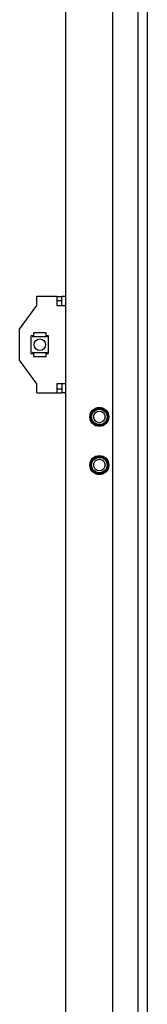
# Model space of a CAD drawing. Units: millimetres. Extents: x -15206 to 9837, y -7639 to 8477.
# Drawn here: x 5912 to 5979, y 90 to 601 of the extents above; entities that cross this region are included whole.
import ezdxf

# ---------------------------------------------------------------- set-up
doc = ezdxf.new("R2010")
doc.units = ezdxf.units.MM

msp = doc.modelspace()

# ---------------------------------------------------------------- linework, layer by layer
at = {"color": 7, "linetype": 'Continuous', "lineweight": 25}
for p, q in [((5936.417, -855.491), (5936.417, 1069.509)), ((5960.917, -855.491), (5960.917, 1069.509)), ((5974.096, -855.491), (5974.096, 1069.509)), ((5978.917, -855.491), (5978.917, 1069.509)), ((5921.417, 452.409), (5921.417, 457.009)), ((5931.817, 457.009), (5921.417, 457.009)), ((5931.817, 457.009), (5931.817, 452.409)), ((5931.817, 457.009), (5934.317, 457.009)), ((5934.317, 455.009), (5934.317, 457.009)), ((5936.417, 457.009), (5934.417, 457.009)), ((5934.417, 452.409), (5934.417, 457.009)), ((5912.417, 440.009), (5921.417, 452.409)), ((5931.817, 455.009), (5934.317, 455.009)), ((5931.817, 452.409), (5936.417, 452.409)), ((5912.417, 424.009), (5912.417, 440.009)), ((5919.667, 436.609), (5918.317, 436.609)), ((5918.317, 436.609), (5918.317, 427.409)), ((5919.667, 436.109), (5919.314, 436.109)), ((5919.355, 436.509), (5919.667, 436.509)), ((5919.667, 438.109), (5919.667, 436.909)), ((5926.167, 438.109), (5919.667, 438.109)), ((5919.667, 436.909), (5919.667, 436.109)), ((5926.167, 436.109), (5919.667, 436.109)), ((5926.167, 436.909), (5926.167, 438.109)), ((5926.167, 436.109), (5926.167, 436.909)), ((5927.517, 436.609), (5926.167, 436.609)), ((5926.167, 436.509), (5926.479, 436.509)), ((5926.519, 436.109), (5926.167, 436.109)), ((5927.517, 427.409), (5927.517, 436.609)), ((5918.317, 427.409), (5919.667, 427.409)), ((5919.314, 427.909), (5919.667, 427.909)), ((5919.667, 427.509), (5919.355, 427.509)), ((5919.667, 427.909), (5926.167, 427.909)), ((5919.667, 427.909), (5919.667, 427.109)), ((5919.667, 427.109), (5919.667, 425.909)), ((5919.667, 425.909), (5926.167, 425.909)), ((5926.167, 427.109), (5926.167, 427.909)), ((5926.167, 427.909), (5926.519, 427.909)), ((5926.479, 427.509), (5926.167, 427.509)), ((5926.167, 427.409), (5927.517, 427.409)), ((5926.167, 425.909), (5926.167, 427.109)), ((5921.417, 411.609), (5912.417, 424.009)), ((5921.417, 407.009), (5921.417, 411.609)), ((5931.817, 411.609), (5931.817, 407.009)), ((5936.417, 411.609), (5931.817, 411.609)), ((5931.817, 409.009), (5934.317, 409.009)), ((5934.317, 409.009), (5934.317, 407.009)), ((5934.417, 411.609), (5934.417, 407.009)), ((5921.417, 407.009), (5931.817, 407.009)), ((5931.817, 407.009), (5934.317, 407.009)), ((5936.417, 407.009), (5934.417, 407.009))]:
    msp.add_line(p, q, dxfattribs=at)
for centre, radius in [((5922.917, 432.009), 3), ((5953.917, 394.509), 4.95), ((5953.917, 394.509), 4.5), ((5953.917, 394.509), 4), ((5953.917, 394.509), 3), ((5953.917, 369.509), 4.95), ((5953.917, 369.509), 4.5), ((5953.917, 369.509), 4), ((5953.917, 369.509), 3)]:
    msp.add_circle(centre, radius, dxfattribs=at)
for centre, major_axis, start_param, end_param in [((5919.314, 436.909), (0, 0.8), 1.9551931, 3.1415927), ((5919.355, 436.909), (0, 0.4), 2.4188584, 3.1415927), ((5926.479, 436.909), (0, 0.4), 3.1415927, 3.8643269), ((5926.519, 436.909), (0, 0.8), 3.1415927, 4.3279922), ((5919.314, 427.109), (0, 0.8), 0, 1.1863996), ((5919.355, 427.109), (0, 0.4), 0, 0.7227342), ((5926.479, 427.109), (0, 0.4), 5.5604511, 6.2831853), ((5926.519, 427.109), (0, 0.8), 5.0967858, 6.2831853)]:
    msp.add_ellipse(centre, major_axis=major_axis, ratio=0.4459459, start_param=start_param, end_param=end_param, dxfattribs=at)

doc.saveas('drawing.dxf')
